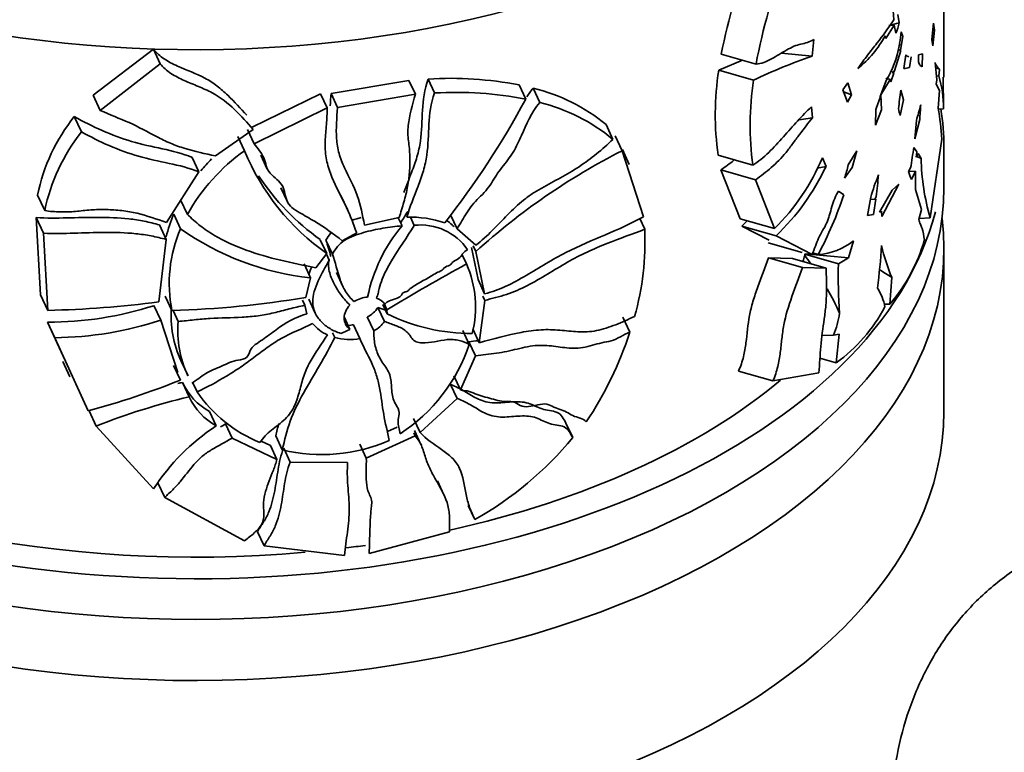
# Model space of a CAD drawing. Units: millimetres. Extents: x 0 to 1478, y 0 to 1758.
# Drawn here: x 1005 to 1044, y 296 to 326 of the extents above; entities that cross this region are included whole.
import ezdxf
from ezdxf import colors
from ezdxf.entities.mleader import LeaderData, LeaderLine
from ezdxf.math import Vec2, Vec3

# ---------------------------------------------------------------- set-up
doc = ezdxf.new("R2010")
doc.units = ezdxf.units.MM
doc.layers.add('DV6_Défaut', color=7, linetype='Continuous')
doc.layers.add('Défaut', color=7, linetype='Continuous')

# ---------------------------------------------------------------- blocks, each defined once
blk = doc.blocks.new('_DOT')
at = {"color": 0}
blk.add_line((0, 0), (-1, 0), dxfattribs=at)
at = {"color": 0, "const_width": 0.333}
blk.add_lwpolyline([(-0.1665, 0, 1), (0.1665, 0, 1)], format="xyb", close=True, dxfattribs=at)
blk = doc.blocks.new('SE5')
at = {"layer": 'DV6_Défaut', "color": 7, "linetype": 'Continuous', "lineweight": 35}
for p, q in [((1039.841, 325.605), (1039.789, 325.937)), ((1041.635, 323.422), (1041.635, 326.07)), ((1039.309, 324.98), (1039.646, 325.513)), ((1039.646, 325.513), (1039.46, 325.507)), ((1039.646, 325.513), (1039.707, 325.19)), ((1041.224, 325.596), (1041.157, 324.933)), ((1041.26, 325.311), (1041.224, 325.596)), ((1039.284, 325.09), (1039.309, 324.98)), ((1039.891, 324.516), (1039.988, 325.061)), ((1039.988, 325.061), (1039.926, 325.244)), ((1041.192, 324.684), (1041.26, 325.311)), ((1036.347, 324.271), (1036.424, 324.936)), ((1039.865, 324.767), (1039.836, 324.688)), ((1039.855, 324.785), (1039.865, 324.767)), ((1041.157, 324.933), (1041.192, 324.684)), ((1009.935, 324.548), (1007.521, 322.7)), ((1010.207, 323.961), (1009.935, 324.548)), ((1034.1, 323.947), (1032.708, 324.347)), ((1035.121, 324.395), (1036.347, 324.271)), ((1039.65, 323.684), (1039.907, 324.503)), ((1039.907, 324.503), (1039.801, 324.537)), ((1039.891, 324.516), (1039.802, 324.542)), ((1039.907, 324.503), (1039.891, 324.516)), ((1040.108, 324.318), (1040.026, 323.775)), ((1040.252, 323.814), (1040.322, 324.238)), ((1040.618, 324.322), (1040.617, 324.048)), ((1040.772, 324.361), (1040.618, 324.322)), ((1040.765, 323.835), (1040.772, 324.361)), ((1007.802, 322.095), (1010.207, 323.961)), ((1033.562, 324.102), (1032.604, 323.708)), ((1041.279, 324.015), (1041.354, 323.326)), ((1041.302, 323.798), (1041.438, 323.759)), ((1033.999, 323.307), (1032.604, 323.708)), ((1039.509, 323.238), (1039.621, 323.592)), ((1039.566, 323.615), (1039.65, 323.684)), ((1039.617, 323.6), (1039.566, 323.615)), ((1039.621, 323.592), (1039.566, 323.615)), ((1039.617, 323.6), (1039.65, 323.684)), ((1039.621, 323.592), (1039.617, 323.6)), ((1041.431, 323.475), (1041.338, 323.471)), ((1041.431, 323.475), (1041.459, 323.723)), ((1041.604, 323.421), (1041.617, 322.155)), ((1020.179, 323.297), (1017.056, 322.771)), ((1020.438, 322.739), (1020.179, 323.297)), ((1021.211, 322.793), (1020.951, 323.352)), ((1024.865, 322.546), (1024.601, 323.116)), ((1037.788, 323.201), (1037.585, 322.912)), ((1037.935, 322.713), (1037.788, 323.201)), ((1039.111, 322.72), (1039.48, 323.337)), ((1039.314, 323.287), (1039.111, 322.72)), ((1039.48, 323.337), (1039.3, 323.389)), ((1039.48, 323.337), (1039.509, 323.238)), ((1041.354, 323.326), (1041.328, 323.147)), ((1041.328, 323.147), (1041.462, 322.891)), ((1007.802, 322.095), (1007.521, 322.7)), ((1016.636, 322.76), (1013.898, 321.414)), ((1016.895, 322.201), (1016.636, 322.76)), ((1017.315, 322.212), (1017.056, 322.771)), ((1017.315, 322.212), (1020.438, 322.739)), ((1025.426, 322.412), (1025.161, 322.985)), ((1037.935, 322.713), (1037.584, 322.851)), ((1037.585, 322.912), (1037.763, 322.428)), ((1037.763, 322.428), (1037.935, 322.713)), ((1039.135, 322.122), (1039.111, 322.719)), ((1040.01, 322.517), (1039.907, 322.91)), ((1041.462, 322.891), (1041.4, 322.184)), ((1036.367, 321.8), (1036.321, 322.234)), ((1039.88, 321.892), (1040.01, 322.517)), ((1007.045, 321.231), (1006.76, 321.844)), ((1013.971, 320.753), (1016.895, 322.201)), ((1038.899, 322.13), (1038.895, 321.501)), ((1038.895, 321.501), (1039.135, 322.122)), ((1041.617, 322.155), (1041.406, 322.148)), ((1028.36, 320.931), (1028.085, 321.524)), ((1035.824, 321.716), (1036.367, 321.8)), ((1040.464, 320.949), (1040.666, 321.723)), ((1040.532, 321.69), (1040.464, 320.949)), ((1013.937, 321.33), (1012.418, 320.268)), ((1013.58, 320.474), (1013.316, 321.043)), ((1013.971, 320.753), (1013.708, 321.32)), ((1028.734, 320.472), (1028.457, 321.069)), ((1041.555, 320.943), (1041.084, 317.778)), ((1014.237, 320.3), (1014.499, 319.735)), ((1029.593, 317.824), (1028.734, 320.472)), ((1029.019, 319.928), (1028.741, 320.526)), ((1033.975, 319.89), (1032.58, 320.292)), ((1038.146, 320.476), (1037.791, 319.915)), ((1037.955, 319.799), (1038.146, 320.476)), ((1040.551, 320.425), (1040.424, 320.61)), ((1040.528, 320.21), (1040.551, 320.425)), ((1040.596, 320.359), (1040.528, 320.21)), ((1040.717, 320.165), (1040.545, 320.247)), ((1040.717, 320.165), (1040.596, 320.359)), ((1041.635, 318.986), (1041.635, 320.619)), ((1011.753, 319.632), (1011.485, 320.209)), ((1036.549, 319.775), (1036.907, 319.844)), ((1036.907, 319.844), (1036.76, 320.193)), ((1011.753, 319.632), (1010.452, 317.599)), ((1034.084, 319.304), (1032.691, 319.705)), ((1032.691, 319.705), (1033.46, 317.748)), ((1037.651, 319.37), (1037.955, 319.799)), ((1040.301, 319.782), (1040.215, 319.643)), ((1040.498, 319.652), (1040.216, 319.642)), ((1040.333, 319.324), (1040.498, 319.652)), ((1040.498, 319.652), (1040.489, 318.924)), ((1034.839, 317.351), (1034.084, 319.304)), ((1039.142, 317.837), (1039.824, 319.137)), ((1039.824, 319.137), (1039.557, 318.89)), ((1005.577, 318.07), (1005.286, 318.698)), ((1015.045, 318.988), (1015.306, 318.425)), ((1017.713, 318.121), (1017.453, 318.68)), ((1037.616, 318.708), (1037.404, 318.857)), ((1039.557, 318.89), (1039.052, 318.006)), ((1040.489, 318.924), (1040.733, 318.121)), ((1011.294, 317.922), (1011.025, 318.502)), ((1038.703, 318.608), (1038.576, 317.878)), ((1038.871, 318.525), (1038.687, 318.519)), ((1038.812, 317.921), (1038.901, 318.534)), ((1038.871, 318.525), (1038.914, 318.629)), ((1038.901, 318.534), (1038.871, 318.525)), ((1011.016, 317.346), (1010.746, 317.927)), ((1022.11, 317.344), (1021.849, 317.905)), ((1038.576, 317.878), (1038.812, 317.921)), ((1039.052, 318.006), (1039.135, 318.045)), ((1039.135, 318.045), (1039.142, 317.837)), ((1040.733, 318.121), (1040.627, 317.712)), ((1005.526, 317.161), (1005.235, 317.789)), ((1005.235, 317.789), (1005.405, 314.695)), ((1010.448, 316.913), (1010.176, 317.498)), ((1019.793, 317.792), (1018.394, 317.491)), ((1019.905, 317.459), (1019.754, 317.784)), ((1020.389, 317.481), (1020.237, 317.807)), ((1029.636, 317.323), (1029.438, 317.751)), ((1034.839, 317.351), (1033.46, 317.748)), ((1041.084, 317.778), (1040.64, 317.762)), ((1005.696, 314.068), (1005.526, 317.161)), ((1018.086, 317.181), (1017.505, 316.855)), ((1022.11, 317.344), (1022.865, 316.681)), ((1034.903, 317.056), (1033.525, 317.452)), ((1033.525, 317.452), (1034.627, 316.891)), ((1010.448, 316.913), (1010.15, 314.413)), ((1016.887, 316.346), (1016.627, 316.905)), ((1017.113, 316.327), (1016.854, 316.886)), ((1034.59, 316.779), (1035.952, 316.387)), ((1036.35, 316.314), (1034.903, 317.056)), ((1037.805, 316.171), (1038.007, 316.859)), ((1016.887, 316.346), (1016.441, 315.781)), ((1016.983, 316.088), (1016.872, 316.327)), ((1022.488, 315.932), (1022.32, 316.294)), ((1022.954, 315.301), (1022.685, 316.591)), ((1022.863, 316.425), (1022.755, 316.658)), ((1022.863, 316.425), (1023.215, 314.738)), ((1036.057, 316.326), (1036.053, 316.269)), ((1036.073, 316.334), (1036.057, 316.326)), ((1037.404, 315.939), (1036.057, 316.326)), ((1036.073, 316.334), (1037.805, 316.171)), ((1036.592, 316.309), (1036.373, 316.373)), ((1041.635, 310.004), (1041.635, 316.536)), ((1016.233, 315.376), (1015.973, 315.937)), ((1035.557, 316.156), (1034.604, 316.177)), ((1035.966, 315.786), (1034.604, 316.177)), ((1036.908, 315.767), (1035.557, 316.156)), ((1037.404, 315.939), (1037.805, 316.171)), ((1017.273, 315.589), (1017.532, 315.031)), ((1035.966, 315.786), (1036.908, 315.767)), ((1016.233, 315.376), (1016.05, 314.588)), ((1023.215, 314.738), (1022.954, 315.301)), ((1039.471, 314.322), (1039.551, 315.386)), ((1005.696, 314.068), (1005.405, 314.695)), ((1010.677, 314.059), (1010.406, 314.643)), ((1016.001, 314.276), (1015.907, 314.48)), ((1016.162, 314.521), (1016.423, 313.961)), ((1019.3, 314.088), (1019.194, 314.318)), ((1023.222, 314.468), (1023.002, 312.769)), ((1023.222, 314.468), (1023.14, 314.645)), ((1039.471, 314.322), (1039.251, 314.314)), ((1010.228, 313.672), (1009.955, 314.258)), ((1010.927, 313.622), (1010.722, 314.062)), ((1016.001, 314.276), (1016.087, 313.931)), ((1019.197, 313.628), (1018.938, 314.186)), ((1019.303, 313.933), (1019.132, 314.302)), ((1019.3, 314.088), (1019.303, 313.933)), ((1005.978, 312.971), (1005.689, 313.594)), ((1005.689, 313.594), (1006.391, 312.06)), ((1010.228, 313.672), (1010.916, 311.572)), ((1017.81, 313.304), (1017.59, 313.778)), ((1018.771, 313.249), (1018.512, 313.807)), ((1029.042, 313.192), (1028.763, 313.791)), ((1017.204, 312.978), (1017.116, 313.168)), ((1018.216, 312.935), (1017.957, 313.493)), ((1022.602, 312.703), (1022.341, 313.265)), ((1023.002, 312.769), (1022.741, 313.332)), ((1007.318, 310.043), (1005.978, 312.971)), ((1022.847, 312.247), (1022.586, 312.809)), ((1037.211, 313.072), (1036.748, 313.056)), ((1037.428, 313.111), (1037.211, 313.072)), ((1037.32, 311.966), (1037.428, 313.111)), ((1006.299, 312.018), (1006.585, 311.402)), ((1011.052, 312.025), (1011.323, 311.44)), ((1022.847, 312.247), (1022.243, 310.882)), ((1037.32, 311.966), (1036.663, 312.155)), ((1011.014, 311.273), (1010.744, 311.855)), ((1034.778, 311.237), (1033.398, 311.634)), ((1036.619, 311.569), (1034.778, 311.237)), ((1011.366, 310.598), (1011.097, 311.178)), ((1011.687, 310.797), (1011.515, 311.167)), ((1022.243, 310.882), (1021.982, 311.443)), ((1022.112, 310.535), (1021.852, 311.096)), ((1022.112, 310.535), (1020.629, 309.17)), ((1007.636, 309.427), (1007.354, 310.034)), ((1012.444, 309.431), (1012.178, 310.005)), ((1020.629, 309.17), (1020.369, 309.728)), ((1009.943, 306.907), (1007.636, 309.427)), ((1013.095, 308.942), (1012.83, 309.513)), ((1019.705, 309.381), (1019.316, 309.203)), ((1020.662, 308.691), (1020.403, 309.249)), ((1026.748, 308.964), (1026.479, 309.545)), ((1013.095, 308.942), (1014.885, 308.083)), ((1014.623, 308.647), (1014.26, 308.823)), ((1015.103, 308.471), (1014.842, 309.035)), ((1018.47, 308.14), (1020.429, 309.036)), ((1020.429, 309.036), (1020.374, 309.156)), ((1014.885, 308.083), (1014.623, 308.647)), ((1015.419, 307.976), (1015.158, 308.539)), ((1018.47, 308.14), (1018.211, 308.698)), ((1015.419, 307.976), (1017.721, 307.971)), ((1021.584, 306.666), (1021.323, 307.226)), ((1010.387, 306.558), (1010.115, 307.143)), ((1013.592, 304.823), (1010.387, 306.558)), ((1022.818, 305.677), (1022.557, 306.239)), ((1014.373, 304.619), (1014.11, 305.185)), ((1021.807, 305.181), (1018.586, 304.307)), ((1017.602, 304.235), (1014.373, 304.619))]:
    blk.add_line(p, q, dxfattribs=at)
for centre, radius, start, end in [((1055.653, 319.918), 23.369, 158.3615, 169.0739), ((1057.335, 319.558), 23.646, 158.7182, 169.3047), ((1047.319, 326.283), 7.717, 173.3061, 184.0858), ((1038.122, 331.634), 6.269, 282.0503, 285.913), ((1037.434, 326.151), 2.468, 337.0785, 347.2176), ((1035.31, 327.293), 4.544, 309.1748, 331.0014), ((1032.752, 326.111), 7.226, 349.4284, 353.1085), ((1036.077, 325.292), 3.808, 328.2288, 350.8678), ((1043.249, 304.103), 21.315, 108.8922, 115.7195), ((1040.309, 324.529), 0.292, 226.4951, 254.2866), ((1044.208, 321.917), 11.741, 171.2247, 187.9587), ((1037.404, 322.234), 4.214, 358.9346, 17.1287), ((1021.842, 308.817), 14.563, 79.0799, 93.5081), ((1045.843, 321.516), 11.979, 171.3999, 187.7997), ((1022.072, 308.381), 14.437, 78.8422, 93.4194), ((1023.457, 315.916), 7.271, 50.469, 76.4464), ((995.295, 338.186), 46.466, 339.7847, 340.5571), ((995.434, 328.442), 44.816, 351.9458, 352.9095), ((994.055, 339.157), 35.003, 321.9366, 331.6698), ((1023.674, 315.296), 7.328, 50.2561, 76.1685), ((1028.706, 325.306), 12.366, 342.9971, 345.9809), ((997.885, 324.811), 42.892, 355.8709, 356.6581), ((1012.552, 317.21), 7.417, 141.338, 168.4264), ((999.697, 311.404), 41.529, 14.6275, 15.0147), ((1030.991, 320.251), 10.587, 3.7447, 10.5193), ((1012.94, 316.573), 7.513, 141.6872, 168.509), ((1018.305, 313.942), 8.062, 125.8775, 150.4148), ((1022.405, 324.154), 9.561, 202.6363, 234.7509), ((1040.824, 296.656), 26.71, 116.9147, 132.256), ((1021.998, 322.928), 18.571, 350.2469, 352.8299), ((1018.001, 314.515), 8.036, 135.51, 140.0907), ((1029.158, 324.975), 6.345, 303.8378, 309.7402), ((1028.706, 323.566), 8.732, 314.6177, 337.2719), ((1028.268, 323.94), 9.561, 313.9475, 334.6376), ((1034.666, 320.423), 3.165, 340.5668, 350.7717), ((1050.38, 320.425), 9.666, 181.5445, 195.8951), ((1022.171, 324.736), 9.594, 213.3142, 234.6987), ((1045.465, 316.758), 7.01, 156.9454, 164.6977), ((1011.294, 322.246), 27.855, 352.54, 354.3507), ((1048.161, 322.381), 8.405, 199.0122, 201.3301), ((1023.758, 323.202), 14.568, 331.7631, 342.034), ((1015.858, 315.738), 5.56, 156.8123, 166.695), ((1020.241, 313.675), 4.136, 70.6098, 91.9834), ((1020.647, 315.203), 2.293, 34.5574, 96.4714), ((1026.312, 324.938), 10.395, 313.9366, 315.5985), ((1016.167, 315.153), 5.598, 156.9406, 191.2666), ((1017.392, 326.34), 11.025, 234.6659, 263.9633), ((1024.824, 313.321), 6.429, 139.9326, 168.4809), ((1018.633, 316.825), 11.014, 344.1981, 2.5927), ((1036.431, 318.82), 2.516, 273.6818, 308.7772), ((1034.254, 318.782), 6.863, 319.4654, 343.9541), ((1014.13, 318.323), 25.062, 352.2993, 356.2121), ((1045.896, 318.142), 6.918, 192.3076, 203.4784), ((1058.103, 250.679), 74.34, 118.62626, 121.4645), ((1018.552, 314.199), 4.3, 345.7692, 23.7614), ((1027.519, 309.53), 10.874, 36.2141, 38.2956), ((1056.701, 315.409), 19.305, 178.4281, 184.3159), ((1045.782, 325.64), 11.999, 235.8271, 238.7148), ((1027.519, 309.53), 10.874, 24.0187, 29.7741), ((1037.368, 313.898), 1.922, 9.2359, 33.7324), ((1004.865, 353.776), 39.716, 271.1985, 277.6473), ((1009.38, 354.785), 40.746, 271.8237, 279.4217), ((1018.601, 313.486), 1.121, 93.8779, 123.096), ((1018.682, 313.944), 0.647, 35.4015, 72.8231), ((1005.682, 327.687), 14.093, 270.0281, 287.6532), ((1014.975, 313.858), 4.333, 175.429, 205.0156), ((1018.081, 314.721), 1.011, 295.2448, 328.0107), ((1022.695, 320.807), 7.665, 243.7406, 270.1902), ((1033.239, 314.626), 4.265, 338.6259, 350.9627), ((1033.405, 317.327), 6.639, 306.1394, 331.9577), ((1005.811, 327.226), 14.256, 270.6715, 288.0481), ((1015.205, 313.268), 4.293, 175.2744, 205.1736), ((1017.605, 314.612), 1.676, 219.6542, 245.7242), ((1018.339, 314.164), 1.012, 295.2634, 328.0104), ((1015.332, 318.461), 5.722, 291.7361, 295.6681), ((1017.547, 315.729), 2.274, 274.6988, 280.3799), ((1014.946, 317.823), 14.837, 326.3073, 341.8102), ((1017.804, 315.172), 2.275, 254.7095, 280.4264), ((1016.1, 314.871), 6.854, 302.9438, 341.5601), ((999.088, 340.93), 31.966, 284.9207, 291.9076), ((1017.627, 283.116), 28.811, 103.1, 103.4648), ((1013.478, 312.288), 2.627, 204.9986, 240.3515), ((1016.315, 313.968), 5.611, 214.4189, 247.9255), ((1017.727, 283.811), 27.532, 103.3586, 111.5015), ((1013.76, 311.729), 2.648, 205.2764, 240.2108), ((1017.122, 302.293), 8.534, 123.239, 147.2728), ((1016.687, 314.952), 6.671, 256.2712, 293.8977), ((1016.131, 317.665), 13.727, 299.1553, 320.6673)]:
    blk.add_arc(centre, radius, start, end, dxfattribs=at)
for centre, major_axis, start_param, end_param in [((1011.635, 343.481), (-30, 0), 0, 4.499939), ((1011.635, 341.848), (-30, 0), 0.755318, 2.707018), ((1011.635, 320.619), (-30, 0), 3.141593, 3.230206), ((1011.635, 320.619), (-30, 0), 0, 2.991002), ((1011.635, 318.986), (-30, 0), 0, 3.141593), ((1011.635, 316.536), (-30, 0), 0, 3.212362), ((1011.635, 320.619), (-28.5, 0), 1.936324, 2.5373), ((1011.635, 310.004), (-30, 0), 0, 3.141593), ((1011.635, 320.619), (-28.5, 0), 0.705406, 1.725272), ((1011.635, 320.619), (-28.5, 0), -4.498749, -4.471574)]:
    blk.add_ellipse(centre, major_axis=major_axis, ratio=0.57735, start_param=start_param, end_param=end_param, dxfattribs=at)
for points, knots in [([(1039.622, 325.733), (1039.412, 325.381), (1039.186, 325.093), (1038.825, 324.635), (1038.7, 324.478), (1038.444, 324.142), (1038.314, 323.962), (1038.18, 323.77)], [0, 0, 0, 0, 0.5, 0.5, 0.75, 0.75, 1, 1, 1, 1]), ([(1034.1, 323.947), (1034.302, 323.959), (1034.511, 324.047), (1034.925, 324.269), (1035.132, 324.404), (1035.43, 324.573), (1035.527, 324.624), (1035.715, 324.704), (1035.805, 324.731), (1035.983, 324.774), (1036.07, 324.792), (1036.246, 324.849), (1036.336, 324.893), (1036.424, 324.936)], [0, 0, 0, 0, 0.25, 0.25, 0.5, 0.5, 0.625, 0.625, 0.75, 0.75, 0.875, 0.875, 1, 1, 1, 1]), ([(1013.674, 321.897), (1013.425, 322.165), (1013.185, 322.441), (1012.782, 322.83), (1012.639, 322.956), (1012.335, 323.187), (1012.173, 323.293), (1011.655, 323.571), (1011.264, 323.707), (1010.711, 323.958), (1010.531, 324.049), (1010.282, 324.215), (1010.204, 324.276), (1010.06, 324.405), (1009.995, 324.475), (1009.935, 324.548)], [0, 0, 0, 0, 0.25, 0.25, 0.375, 0.375, 0.5, 0.5, 0.75, 0.75, 0.875, 0.875, 0.9375, 0.9375, 1, 1, 1, 1]), ([(1010.207, 323.961), (1010.328, 323.815), (1010.47, 323.687), (1010.8, 323.468), (1010.983, 323.375), (1011.355, 323.208), (1011.546, 323.132), (1011.923, 322.976), (1012.11, 322.896), (1012.633, 322.613), (1012.924, 322.378), (1013.452, 321.868), (1013.691, 321.594), (1013.937, 321.33)], [0, 0, 0, 0, 0.125, 0.125, 0.25, 0.25, 0.375, 0.375, 0.5, 0.5, 0.75, 0.75, 1, 1, 1, 1]), ([(1040.617, 324.048), (1040.626, 324.015), (1040.636, 323.982), (1040.658, 323.933), (1040.671, 323.915), (1040.698, 323.887), (1040.711, 323.877), (1040.739, 323.857), (1040.752, 323.846), (1040.765, 323.835)], [0, 0, 0, 0, 0.25, 0.25, 0.5, 0.5, 0.75, 0.75, 1, 1, 1, 1]), ([(1041.459, 323.723), (1041.447, 323.744), (1041.434, 323.768), (1041.405, 323.807), (1041.39, 323.824), (1041.359, 323.861), (1041.343, 323.882), (1041.31, 323.937), (1041.295, 323.973), (1041.279, 324.015)], [0, 0, 0, 0, 0.25, 0.25, 0.5, 0.5, 0.75, 0.75, 1, 1, 1, 1]), ([(1020.951, 323.352), (1020.792, 322.925), (1020.748, 322.51), (1020.699, 321.684), (1020.697, 321.273), (1020.61, 320.648), (1020.564, 320.439), (1020.441, 320.022), (1020.366, 319.814), (1020.185, 319.338), (1020.074, 319.07), (1019.978, 318.801)], [0, 0, 0, 0, 0.273896, 0.273896, 0.547792, 0.547792, 0.68474, 0.68474, 0.821688, 0.821688, 1, 1, 1, 1]), ([(1020.438, 322.739), (1020.323, 322.319), (1020.194, 321.9), (1020.141, 321.377), (1020.137, 321.273), (1020.142, 321.069), (1020.152, 320.969), (1020.188, 320.669), (1020.209, 320.468), (1020.231, 319.857), (1020.205, 319.447), (1020.091, 318.828), (1020.038, 318.621), (1019.918, 318.207), (1019.852, 318), (1019.793, 317.792)], [0, 0, 0, 0, 0.25, 0.25, 0.3125, 0.3125, 0.375, 0.375, 0.5, 0.5, 0.75, 0.75, 0.875, 0.875, 1, 1, 1, 1]), ([(1020.098, 317.808), (1020.213, 318.225), (1020.389, 318.636), (1020.625, 319.257), (1020.7, 319.464), (1020.823, 319.882), (1020.869, 320.09), (1020.957, 320.715), (1020.958, 321.125), (1021.007, 321.951), (1021.051, 322.366), (1021.211, 322.793)], [0, 0, 0, 0, 0.25, 0.25, 0.375, 0.375, 0.5, 0.5, 0.75, 0.75, 1, 1, 1, 1]), ([(1025.426, 322.412), (1025.076, 321.994), (1024.898, 321.537), (1024.597, 320.859), (1024.491, 320.635), (1024.295, 320.314), (1024.223, 320.21), (1024.069, 320.005), (1023.988, 319.904), (1023.83, 319.701), (1023.754, 319.598), (1023.617, 319.388), (1023.554, 319.281), (1023.418, 319.07), (1023.345, 318.967), (1023.173, 318.771), (1023.079, 318.677), (1022.892, 318.489), (1022.801, 318.394), (1022.639, 318.195), (1022.566, 318.092), (1022.362, 317.775), (1022.244, 317.555), (1022.11, 317.344)], [0, 0, 0, 0, 0.25, 0.25, 0.375, 0.375, 0.4375, 0.4375, 0.5, 0.5, 0.5625, 0.5625, 0.625, 0.625, 0.6875, 0.6875, 0.75, 0.75, 0.8125, 0.8125, 0.875, 0.875, 1, 1, 1, 1]), ([(1036.321, 322.234), (1036.229, 322.148), (1036.137, 322.059), (1035.951, 321.87), (1035.858, 321.77), (1035.578, 321.462), (1035.39, 321.243), (1035.006, 320.812), (1034.81, 320.599), (1034.405, 320.209), (1034.195, 320.031), (1033.975, 319.89)], [0, 0, 0, 0, 0.125, 0.125, 0.25, 0.25, 0.5, 0.5, 0.75, 0.75, 1, 1, 1, 1]), ([(1011.485, 320.209), (1011.103, 320.362), (1010.697, 320.461), (1009.875, 320.643), (1009.461, 320.728), (1008.654, 320.968), (1008.26, 321.116), (1007.497, 321.451), (1007.125, 321.64), (1006.76, 321.844)], [0, 0, 0, 0, 0.25, 0.25, 0.5, 0.5, 0.75, 0.75, 1, 1, 1, 1]), ([(1012.418, 320.268), (1012.009, 320.355), (1011.599, 320.442), (1011.001, 320.625), (1010.806, 320.694), (1010.428, 320.856), (1010.245, 320.947), (1009.699, 321.23), (1009.342, 321.432), (1008.578, 321.77), (1008.181, 321.915), (1007.802, 322.095)], [0, 0, 0, 0, 0.25, 0.25, 0.375, 0.375, 0.5, 0.5, 0.75, 0.75, 1, 1, 1, 1]), ([(1016.895, 322.201), (1016.903, 321.978), (1016.887, 321.753), (1016.851, 321.303), (1016.83, 321.078), (1016.815, 320.63), (1016.826, 320.408), (1016.899, 319.98), (1016.959, 319.772), (1017.184, 319.161), (1017.394, 318.773), (1017.683, 318.187), (1017.776, 317.99), (1017.938, 317.587), (1018.006, 317.382), (1018.086, 317.181)], [0, 0, 0, 0, 0.125, 0.125, 0.25, 0.25, 0.375, 0.375, 0.5, 0.5, 0.75, 0.75, 0.875, 0.875, 1, 1, 1, 1]), ([(1018.394, 317.491), (1018.32, 317.894), (1018.245, 318.298), (1017.968, 319.062), (1017.765, 319.419), (1017.51, 319.977), (1017.433, 320.168), (1017.323, 320.559), (1017.292, 320.76), (1017.25, 321.373), (1017.284, 321.794), (1017.315, 322.212)], [0, 0, 0, 0, 0.25, 0.25, 0.5, 0.5, 0.625, 0.625, 0.75, 0.75, 1, 1, 1, 1]), ([(1034.084, 319.304), (1034.298, 319.466), (1034.508, 319.626), (1034.917, 319.98), (1035.118, 320.177), (1035.397, 320.518), (1035.486, 320.64), (1035.663, 320.884), (1035.752, 321.004), (1036.017, 321.359), (1036.193, 321.586), (1036.367, 321.8)], [0, 0, 0, 0, 0.25, 0.25, 0.5, 0.5, 0.625, 0.625, 0.75, 0.75, 1, 1, 1, 1]), ([(1007.045, 321.231), (1007.408, 321.031), (1007.779, 320.845), (1008.542, 320.515), (1008.935, 320.371), (1009.738, 320.138), (1010.15, 320.055), (1010.968, 319.879), (1011.372, 319.783), (1011.753, 319.632)], [0, 0, 0, 0, 0.25, 0.25, 0.5, 0.5, 0.75, 0.75, 1, 1, 1, 1]), ([(1017.505, 316.855), (1017.166, 317.145), (1016.788, 317.4), (1016.19, 317.764), (1015.985, 317.881), (1015.574, 318.116), (1015.374, 318.258), (1015.211, 318.653), (1015.203, 318.876), (1015.005, 319.262), (1014.775, 319.397), (1014.455, 319.739), (1014.445, 319.98), (1014.276, 320.392), (1014.103, 320.563), (1013.971, 320.753)], [0, 0, 0, 0, 0.25, 0.25, 0.375, 0.375, 0.5, 0.5, 0.625, 0.625, 0.75, 0.75, 0.875, 0.875, 1, 1, 1, 1]), ([(1022.865, 316.681), (1023.1, 316.864), (1023.315, 317.064), (1023.729, 317.48), (1023.928, 317.695), (1024.341, 318.113), (1024.553, 318.316), (1024.894, 318.588), (1025.012, 318.673), (1025.256, 318.832), (1025.382, 318.907), (1025.76, 319.121), (1026.014, 319.253), (1026.516, 319.528), (1026.763, 319.674), (1027.485, 320.154), (1027.936, 320.52), (1028.36, 320.931)], [0, 0, 0, 0, 0.125, 0.125, 0.25, 0.25, 0.375, 0.375, 0.4375, 0.4375, 0.5, 0.5, 0.625, 0.625, 0.75, 0.75, 1, 1, 1, 1]), ([(1037.404, 318.857), (1037.353, 318.762), (1037.303, 318.666), (1037.214, 318.459), (1037.175, 318.346), (1037.111, 318.122), (1037.083, 318.009), (1037.034, 317.842), (1037.017, 317.786), (1036.978, 317.675), (1036.955, 317.62), (1036.882, 317.461), (1036.826, 317.365), (1036.715, 317.17), (1036.66, 317.071), (1036.516, 316.756), (1036.44, 316.531), (1036.35, 316.314)], [0, 0, 0, 0, 0.125, 0.125, 0.25, 0.25, 0.375, 0.375, 0.4375, 0.4375, 0.5, 0.5, 0.625, 0.625, 0.75, 0.75, 1, 1, 1, 1]), ([(1010.452, 317.599), (1010.064, 317.73), (1009.678, 317.87), (1009.077, 318.012), (1008.873, 318.048), (1008.458, 318.096), (1008.246, 318.109), (1007.829, 318.118), (1007.622, 318.115), (1007.212, 318.088), (1007.01, 318.059), (1006.605, 318.02), (1006.401, 318.014), (1005.991, 318.024), (1005.784, 318.041), (1005.577, 318.07)], [0, 0, 0, 0, 0.25, 0.25, 0.375, 0.375, 0.5, 0.5, 0.625, 0.625, 0.75, 0.75, 0.875, 0.875, 1, 1, 1, 1]), ([(1016.441, 315.781), (1015.508, 315.966), (1014.557, 316.16), (1013.209, 316.649), (1012.777, 316.843), (1012.179, 317.198), (1011.987, 317.326), (1011.623, 317.608), (1011.451, 317.76), (1011.294, 317.922)], [0, 0, 0, 0, 0.5, 0.5, 0.75, 0.75, 0.875, 0.875, 1, 1, 1, 1]), ([(1010.176, 317.498), (1009.973, 317.554), (1009.769, 317.606), (1009.36, 317.688), (1009.154, 317.718), (1008.535, 317.785), (1008.119, 317.8), (1006.869, 317.804), (1006.054, 317.747), (1005.235, 317.789)], [0, 0, 0, 0, 0.125, 0.125, 0.25, 0.25, 0.5, 0.5, 1, 1, 1, 1]), ([(1018.262, 317.792), (1018.207, 317.777), (1018.151, 317.762), (1018.025, 317.726), (1017.955, 317.704), (1017.885, 317.68)], [0, 0, 0, 0, 0.438825, 0.438825, 1, 1, 1, 1]), ([(1020.389, 317.481), (1020.105, 316.995), (1019.764, 316.532), (1019.336, 315.811), (1019.208, 315.568), (1019.061, 315.193), (1019.02, 315.067), (1018.971, 314.878), (1018.958, 314.814), (1018.926, 314.688), (1018.908, 314.625), (1018.873, 314.563)], [0, 0, 0, 0, 0.5, 0.5, 0.75, 0.75, 0.875, 0.875, 0.9375, 0.9375, 1, 1, 1, 1]), ([(1021.69, 317.67), (1021.768, 317.619), (1021.841, 317.562), (1021.94, 317.474), (1021.969, 317.447), (1021.996, 317.419)], [0, 0, 0, 0, 0.697814, 0.697814, 1, 1, 1, 1]), ([(1023.215, 314.738), (1023.803, 314.873), (1024.348, 315.159), (1025.15, 315.626), (1025.414, 315.789), (1025.942, 316.103), (1026.207, 316.253), (1027.011, 316.662), (1027.544, 316.883), (1028.586, 317.329), (1029.096, 317.553), (1029.593, 317.824)], [0, 0, 0, 0, 0.25, 0.25, 0.375, 0.375, 0.5, 0.5, 0.75, 0.75, 1, 1, 1, 1]), ([(1040.627, 317.712), (1040.647, 317.643), (1040.669, 317.583), (1040.715, 317.476), (1040.738, 317.423), (1040.797, 317.232), (1040.828, 317.076), (1040.85, 316.885)], [0, 0, 0, 0, 0.25, 0.25, 0.5, 0.5, 1, 1, 1, 1]), ([(1005.526, 317.161), (1006.342, 317.128), (1007.151, 317.193), (1008.392, 317.2), (1008.808, 317.189), (1009.432, 317.125), (1009.639, 317.096), (1010.046, 317.017), (1010.248, 316.967), (1010.448, 316.913)], [0, 0, 0, 0, 0.5, 0.5, 0.75, 0.75, 0.875, 0.875, 1, 1, 1, 1]), ([(1017.113, 316.327), (1017.173, 316.432), (1017.237, 316.535), (1017.401, 316.726), (1017.501, 316.812), (1017.726, 316.953), (1017.85, 317.01), (1018.1, 317.109), (1018.227, 317.151), (1018.614, 317.263), (1018.874, 317.319), (1019.39, 317.406), (1019.648, 317.439), (1019.905, 317.459)], [0, 0, 0, 0, 0.125, 0.125, 0.25, 0.25, 0.375, 0.375, 0.5, 0.5, 0.75, 0.75, 1, 1, 1, 1]), ([(1029.636, 317.323), (1029.14, 317.137), (1028.633, 316.956), (1027.856, 316.644), (1027.595, 316.533), (1027.067, 316.286), (1026.799, 316.148), (1026.003, 315.694), (1025.48, 315.348), (1024.657, 314.925), (1024.377, 314.802), (1023.804, 314.615), (1023.514, 314.546), (1023.222, 314.468)], [0, 0, 0, 0, 0.25, 0.25, 0.375, 0.375, 0.5, 0.5, 0.75, 0.75, 0.875, 0.875, 1, 1, 1, 1]), ([(1017.989, 314.425), (1017.845, 314.542), (1017.731, 314.679), (1017.546, 314.982), (1017.478, 315.145), (1017.305, 315.645), (1017.232, 315.993), (1017.113, 316.327)], [0, 0, 0, 0, 0.25, 0.25, 0.5, 0.5, 1, 1, 1, 1]), ([(1019.21, 314.319), (1019.307, 314.444), (1019.491, 314.476), (1019.725, 314.561), (1019.807, 314.595), (1019.885, 314.687), (1019.9, 314.722), (1019.95, 314.784), (1019.991, 314.803), (1020.071, 314.82), (1020.117, 314.824), (1020.176, 314.881), (1020.193, 314.917), (1020.3, 314.99), (1020.374, 315.036), (1020.589, 315.181), (1020.744, 315.259), (1021.049, 315.421), (1021.183, 315.533), (1021.419, 315.627), (1021.5, 315.665), (1021.61, 315.79), (1021.686, 315.831), (1021.805, 315.878), (1021.848, 315.894), (1021.9, 315.96), (1021.92, 315.996), (1022.022, 316.072), (1022.102, 316.103), (1022.245, 316.195), (1022.292, 316.265), (1022.378, 316.405), (1022.456, 316.456), (1022.535, 316.503)], [0, 0, 0, 0, 0.125, 0.125, 0.1875, 0.1875, 0.21875, 0.21875, 0.25, 0.25, 0.28125, 0.28125, 0.3125, 0.3125, 0.375, 0.375, 0.5, 0.5, 0.625, 0.625, 0.6875, 0.6875, 0.75, 0.75, 0.78125, 0.78125, 0.8125, 0.8125, 0.875, 0.875, 0.9375, 0.9375, 1, 1, 1, 1]), ([(1017.451, 313.146), (1017.294, 313.193), (1017.149, 313.257), (1016.883, 313.415), (1016.762, 313.51), (1016.559, 313.723), (1016.475, 313.844), (1016.357, 314.107), (1016.324, 314.247), (1016.318, 314.538), (1016.343, 314.685), (1016.424, 314.976), (1016.48, 315.118), (1016.671, 315.539), (1016.831, 315.812), (1016.983, 316.088)], [0, 0, 0, 0, 0.125, 0.125, 0.25, 0.25, 0.375, 0.375, 0.5, 0.5, 0.625, 0.625, 0.75, 0.75, 1, 1, 1, 1]), ([(1016.983, 316.088), (1016.955, 316), (1016.951, 315.913), (1016.963, 315.741), (1016.98, 315.656), (1017.048, 315.411), (1017.116, 315.256), (1017.275, 314.955), (1017.368, 314.809), (1017.573, 314.534), (1017.686, 314.402), (1017.813, 314.281)], [0, 0, 0, 0, 0.125, 0.125, 0.25, 0.25, 0.5, 0.5, 0.75, 0.75, 1, 1, 1, 1]), ([(1034.604, 316.177), (1034.461, 315.788), (1034.308, 315.4), (1034.101, 314.817), (1034.035, 314.621), (1033.922, 314.233), (1033.874, 314.043), (1033.767, 313.484), (1033.745, 313.13), (1033.673, 312.584), (1033.644, 312.399), (1033.573, 312.113), (1033.544, 312.016), (1033.478, 311.825), (1033.44, 311.729), (1033.398, 311.634)], [0, 0, 0, 0, 0.25, 0.25, 0.375, 0.375, 0.5, 0.5, 0.75, 0.75, 0.875, 0.875, 0.9375, 0.9375, 1, 1, 1, 1]), ([(1034.778, 311.237), (1034.861, 311.43), (1034.926, 311.622), (1035.019, 312.004), (1035.05, 312.194), (1035.097, 312.562), (1035.114, 312.744), (1035.155, 313.109), (1035.178, 313.295), (1035.288, 313.862), (1035.406, 314.244), (1035.676, 315.014), (1035.825, 315.399), (1035.966, 315.786)], [0, 0, 0, 0, 0.125, 0.125, 0.25, 0.25, 0.375, 0.375, 0.5, 0.5, 0.75, 0.75, 1, 1, 1, 1]), ([(1036.908, 315.767), (1036.919, 315.446), (1036.933, 315.127), (1036.924, 314.621), (1036.916, 314.448), (1036.884, 314.092), (1036.861, 313.908), (1036.786, 313.356), (1036.727, 312.982), (1036.663, 312.268), (1036.654, 311.927), (1036.619, 311.569)], [0, 0, 0, 0, 0.25, 0.25, 0.375, 0.375, 0.5, 0.5, 0.75, 0.75, 1, 1, 1, 1]), ([(1010.927, 313.622), (1011.14, 313.64), (1011.351, 313.667), (1011.776, 313.714), (1011.99, 313.733), (1012.634, 313.768), (1013.063, 313.771), (1013.707, 313.807), (1013.921, 313.824), (1014.344, 313.88), (1014.552, 313.921), (1014.967, 314.02), (1015.173, 314.076), (1015.587, 314.179), (1015.795, 314.224), (1016.001, 314.276)], [0, 0, 0, 0, 0.125, 0.125, 0.25, 0.25, 0.5, 0.5, 0.625, 0.625, 0.75, 0.75, 0.875, 0.875, 1, 1, 1, 1]), ([(1016.087, 313.931), (1015.627, 313.8), (1015.222, 313.56), (1014.671, 313.156), (1014.493, 313.017), (1014.114, 312.762), (1013.899, 312.641), (1013.769, 312.36), (1013.75, 312.254), (1013.584, 312.106), (1013.45, 312.094), (1013.092, 312.03), (1012.877, 311.925), (1012.444, 311.737), (1012.224, 311.649), (1011.835, 311.413), (1011.663, 311.268), (1011.474, 311.145)], [0, 0, 0, 0, 0.25, 0.25, 0.375, 0.375, 0.5, 0.5, 0.5625, 0.5625, 0.625, 0.625, 0.75, 0.75, 0.875, 0.875, 1, 1, 1, 1]), ([(1017.813, 314.281), (1017.74, 314.206), (1017.683, 314.123), (1017.604, 313.946), (1017.584, 313.855), (1017.583, 313.586), (1017.664, 313.419), (1017.81, 313.304)], [0, 0, 0, 0, 0.25, 0.25, 0.5, 0.5, 1, 1, 1, 1]), ([(1011.687, 310.797), (1012.089, 310.991), (1012.483, 311.201), (1013.053, 311.544), (1013.24, 311.664), (1013.605, 311.914), (1013.783, 312.045), (1014.136, 312.312), (1014.312, 312.446), (1014.676, 312.705), (1014.864, 312.83), (1015.458, 313.167), (1015.899, 313.334), (1016.314, 313.542)], [0, 0, 0, 0, 0.25, 0.25, 0.375, 0.375, 0.5, 0.5, 0.625, 0.625, 0.75, 0.75, 1, 1, 1, 1]), ([(1022.602, 312.703), (1022.472, 312.765), (1022.339, 312.824), (1022.118, 312.88), (1022.04, 312.893), (1021.879, 312.904), (1021.798, 312.902), (1021.549, 312.877), (1021.38, 312.842), (1021.043, 312.783), (1020.873, 312.756), (1020.625, 312.768), (1020.546, 312.781), (1020.405, 312.84), (1020.348, 312.886), (1020.26, 312.997), (1020.226, 313.058), (1020.139, 313.169), (1020.087, 313.218), (1019.914, 313.348), (1019.775, 313.412), (1019.489, 313.523), (1019.341, 313.573), (1019.197, 313.628)], [0, 0, 0, 0, 0.125, 0.125, 0.1875, 0.1875, 0.25, 0.25, 0.375, 0.375, 0.5, 0.5, 0.5625, 0.5625, 0.625, 0.625, 0.6875, 0.6875, 0.75, 0.75, 0.875, 0.875, 1, 1, 1, 1]), ([(1023.002, 312.769), (1023.569, 312.931), (1024.127, 313.083), (1024.95, 313.234), (1025.218, 313.271), (1025.608, 313.295), (1025.735, 313.298), (1025.986, 313.291), (1026.109, 313.283), (1026.475, 313.251), (1026.714, 313.221), (1027.198, 313.199), (1027.444, 313.207), (1027.827, 313.282), (1027.957, 313.317), (1028.216, 313.398), (1028.344, 313.444), (1028.728, 313.594), (1028.981, 313.709), (1029.231, 313.826)], [0, 0, 0, 0, 0.25, 0.25, 0.375, 0.375, 0.4375, 0.4375, 0.5, 0.5, 0.625, 0.625, 0.75, 0.75, 0.8125, 0.8125, 0.875, 0.875, 1, 1, 1, 1]), ([(1018.771, 313.249), (1018.774, 313.063), (1018.78, 312.877), (1018.854, 312.522), (1018.913, 312.35), (1019.038, 312.107), (1019.086, 312.029), (1019.188, 311.878), (1019.242, 311.803), (1019.337, 311.65), (1019.38, 311.57), (1019.438, 311.4), (1019.455, 311.308), (1019.485, 311.029), (1019.483, 310.836), (1019.536, 310.563), (1019.563, 310.476), (1019.643, 310.314), (1019.693, 310.237), (1019.751, 310.115), (1019.767, 310.074), (1019.786, 309.989), (1019.788, 309.945), (1019.777, 309.81), (1019.751, 309.717), (1019.738, 309.537), (1019.758, 309.454), (1019.8, 309.289), (1019.817, 309.205), (1019.827, 309.119)], [0, 0, 0, 0, 0.125, 0.125, 0.25, 0.25, 0.3125, 0.3125, 0.375, 0.375, 0.4375, 0.4375, 0.5, 0.5, 0.625, 0.625, 0.6875, 0.6875, 0.75, 0.75, 0.78125, 0.78125, 0.8125, 0.8125, 0.875, 0.875, 0.9375, 0.9375, 1, 1, 1, 1]), ([(1029.042, 313.192), (1028.797, 313.098), (1028.543, 312.915), (1028.17, 312.813), (1028.046, 312.798), (1027.795, 312.74), (1027.668, 312.703), (1027.414, 312.634), (1027.286, 312.6), (1027.031, 312.557), (1026.907, 312.549), (1026.543, 312.551), (1026.31, 312.587), (1025.836, 312.651), (1025.595, 312.677), (1025.207, 312.654), (1025.074, 312.636), (1024.801, 312.584), (1024.663, 312.551), (1024.385, 312.484), (1024.246, 312.451), (1023.968, 312.395), (1023.828, 312.371), (1023.41, 312.307), (1023.129, 312.277), (1022.847, 312.247)], [0, 0, 0, 0, 0.125, 0.125, 0.1875, 0.1875, 0.25, 0.25, 0.3125, 0.3125, 0.375, 0.375, 0.5, 0.5, 0.625, 0.625, 0.6875, 0.6875, 0.75, 0.75, 0.8125, 0.8125, 0.875, 0.875, 1, 1, 1, 1]), ([(1016.916, 313.084), (1016.677, 312.723), (1016.419, 312.37), (1016.115, 311.816), (1016.028, 311.627), (1015.896, 311.237), (1015.847, 311.037), (1015.74, 310.64), (1015.682, 310.443), (1015.551, 310.156), (1015.499, 310.061), (1015.374, 309.878), (1015.298, 309.789), (1015.047, 309.548), (1014.849, 309.41), (1014.575, 309.19), (1014.488, 309.114), (1014.336, 308.948), (1014.27, 308.859), (1014.207, 308.769)], [0, 0, 0, 0, 0.25, 0.25, 0.375, 0.375, 0.5, 0.5, 0.625, 0.625, 0.6875, 0.6875, 0.75, 0.75, 0.875, 0.875, 0.9375, 0.9375, 1, 1, 1, 1]), ([(1017.204, 312.978), (1017.016, 312.599), (1016.808, 312.226), (1016.381, 311.486), (1016.161, 311.12), (1015.748, 310.381), (1015.56, 310.009), (1015.287, 309.248), (1015.193, 308.86), (1015.103, 308.471)], [0, 0, 0, 0, 0.25, 0.25, 0.5, 0.5, 0.75, 0.75, 1, 1, 1, 1]), ([(1019.389, 308.853), (1019.319, 309.202), (1019.228, 309.546), (1019.108, 310.252), (1019.068, 310.61), (1018.967, 311.137), (1018.926, 311.31), (1018.819, 311.647), (1018.751, 311.81), (1018.528, 312.294), (1018.354, 312.606), (1018.216, 312.935)], [0, 0, 0, 0, 0.25, 0.25, 0.5, 0.5, 0.625, 0.625, 0.75, 0.75, 1, 1, 1, 1]), ([(1021.852, 311.096), (1022.053, 311.013), (1022.248, 310.924), (1022.608, 310.713), (1022.778, 310.597), (1023.155, 310.417), (1023.37, 310.36), (1023.831, 310.349), (1024.07, 310.38), (1024.535, 310.409), (1024.764, 310.406), (1025.158, 310.283), (1025.327, 310.181), (1025.707, 310.047), (1025.936, 310.054), (1026.302, 309.901), (1026.384, 309.713), (1026.479, 309.545)], [0, 0, 0, 0, 0.125, 0.125, 0.25, 0.25, 0.375, 0.375, 0.5, 0.5, 0.625, 0.625, 0.75, 0.75, 0.875, 0.875, 1, 1, 1, 1]), ([(1022.243, 310.882), (1022.354, 310.842), (1022.486, 310.847), (1022.712, 310.788), (1022.808, 310.73), (1023.131, 310.617), (1023.356, 310.562), (1023.684, 310.469), (1023.794, 310.44), (1024.026, 310.41), (1024.153, 310.421), (1024.392, 310.408), (1024.485, 310.351), (1024.657, 310.232), (1024.766, 310.2), (1025.125, 310.206), (1025.385, 310.309), (1025.743, 310.315), (1025.836, 310.267), (1026.017, 310.173), (1026.114, 310.137), (1026.308, 310.066), (1026.405, 310.032), (1026.588, 309.949), (1026.665, 309.887), (1026.936, 309.761), (1027.16, 309.745), (1027.291, 309.593)], [0, 0, 0, 0, 0.0625, 0.0625, 0.125, 0.125, 0.25, 0.25, 0.3125, 0.3125, 0.375, 0.375, 0.4375, 0.4375, 0.5, 0.5, 0.625, 0.625, 0.6875, 0.6875, 0.75, 0.75, 0.8125, 0.8125, 0.875, 0.875, 1, 1, 1, 1]), ([(1026.748, 308.964), (1026.656, 309.127), (1026.577, 309.311), (1026.231, 309.473), (1026.007, 309.465), (1025.634, 309.588), (1025.467, 309.687), (1025.095, 309.822), (1024.876, 309.84), (1024.414, 309.82), (1024.173, 309.789), (1023.709, 309.787), (1023.49, 309.827), (1023.085, 310.005), (1022.905, 310.128), (1022.528, 310.353), (1022.324, 310.448), (1022.112, 310.535)], [0, 0, 0, 0, 0.125, 0.125, 0.25, 0.25, 0.375, 0.375, 0.5, 0.5, 0.625, 0.625, 0.75, 0.75, 0.875, 0.875, 1, 1, 1, 1]), ([(1010.387, 306.558), (1010.489, 306.664), (1010.599, 306.765), (1010.812, 306.974), (1010.913, 307.082), (1011.195, 307.42), (1011.364, 307.658), (1011.657, 307.993), (1011.762, 308.101), (1011.992, 308.299), (1012.119, 308.387), (1012.523, 308.636), (1012.817, 308.779), (1013.095, 308.942)], [0, 0, 0, 0, 0.125, 0.125, 0.25, 0.25, 0.5, 0.5, 0.625, 0.625, 0.75, 0.75, 1, 1, 1, 1]), ([(1020.429, 309.036), (1020.491, 308.97), (1020.545, 308.9), (1020.636, 308.752), (1020.672, 308.673), (1020.768, 308.431), (1020.812, 308.259), (1020.921, 307.926), (1020.991, 307.768), (1021.148, 307.461), (1021.234, 307.312), (1021.49, 306.864), (1021.657, 306.562), (1021.765, 306.151), (1021.781, 306.067), (1021.803, 305.895), (1021.807, 305.807), (1021.811, 305.54), (1021.802, 305.358), (1021.807, 305.181)], [0, 0, 0, 0, 0.0625, 0.0625, 0.125, 0.125, 0.25, 0.25, 0.375, 0.375, 0.5, 0.5, 0.75, 0.75, 0.8125, 0.8125, 0.875, 0.875, 1, 1, 1, 1]), ([(1020.629, 309.17), (1020.867, 308.894), (1021.188, 308.7), (1021.637, 308.385), (1021.782, 308.276), (1021.97, 308.091), (1022.028, 308.026), (1022.131, 307.884), (1022.176, 307.807), (1022.36, 307.406), (1022.406, 307.039), (1022.511, 306.506), (1022.553, 306.331), (1022.672, 305.998), (1022.745, 305.837), (1022.818, 305.677)], [0, 0, 0, 0, 0.25, 0.25, 0.375, 0.375, 0.4375, 0.4375, 0.5, 0.5, 0.75, 0.75, 0.875, 0.875, 1, 1, 1, 1]), ([(1015.158, 308.539), (1015.039, 308.261), (1014.981, 307.974), (1014.887, 307.401), (1014.849, 307.114), (1014.743, 306.542), (1014.674, 306.257), (1014.504, 305.846), (1014.435, 305.712), (1014.311, 305.515), (1014.267, 305.451), (1014.183, 305.32), (1014.145, 305.253), (1014.11, 305.185)], [0, 0, 0, 0, 0.25, 0.25, 0.5, 0.5, 0.75, 0.75, 0.875, 0.875, 0.9375, 0.9375, 1, 1, 1, 1]), ([(1014.885, 308.083), (1014.865, 308.011), (1014.844, 307.939), (1014.796, 307.795), (1014.77, 307.724), (1014.689, 307.511), (1014.63, 307.369), (1014.522, 307.085), (1014.471, 306.943), (1014.391, 306.653), (1014.363, 306.507), (1014.344, 306.218), (1014.36, 306.073), (1014.366, 305.856), (1014.364, 305.783), (1014.338, 305.641), (1014.313, 305.569), (1014.205, 305.366), (1014.094, 305.246), (1013.854, 305.026), (1013.722, 304.925), (1013.592, 304.823)], [0, 0, 0, 0, 0.0625, 0.0625, 0.125, 0.125, 0.25, 0.25, 0.375, 0.375, 0.5, 0.5, 0.625, 0.625, 0.6875, 0.6875, 0.75, 0.75, 0.875, 0.875, 1, 1, 1, 1]), ([(1018.586, 304.307), (1018.6, 304.633), (1018.605, 304.958), (1018.621, 305.447), (1018.629, 305.61), (1018.645, 305.855), (1018.651, 305.937), (1018.666, 306.101), (1018.677, 306.183), (1018.691, 306.347), (1018.691, 306.43), (1018.649, 306.58), (1018.612, 306.65), (1018.516, 306.864), (1018.486, 307.017), (1018.445, 307.492), (1018.481, 307.82), (1018.47, 308.14)], [0, 0, 0, 0, 0.25, 0.25, 0.375, 0.375, 0.4375, 0.4375, 0.5, 0.5, 0.5625, 0.5625, 0.625, 0.625, 0.75, 0.75, 1, 1, 1, 1]), ([(1014.373, 304.619), (1014.407, 304.686), (1014.445, 304.752), (1014.527, 304.882), (1014.57, 304.946), (1014.694, 305.141), (1014.763, 305.276), (1014.935, 305.689), (1015.004, 305.977), (1015.111, 306.549), (1015.148, 306.837), (1015.243, 307.41), (1015.3, 307.698), (1015.419, 307.976)], [0, 0, 0, 0, 0.0625, 0.0625, 0.125, 0.125, 0.25, 0.25, 0.5, 0.5, 0.75, 0.75, 1, 1, 1, 1]), ([(1017.721, 307.971), (1017.714, 307.814), (1017.705, 307.657), (1017.71, 307.346), (1017.719, 307.192), (1017.754, 306.73), (1017.786, 306.422), (1017.787, 305.8), (1017.752, 305.487), (1017.692, 305.017), (1017.671, 304.86), (1017.636, 304.547), (1017.621, 304.391), (1017.602, 304.235)], [0, 0, 0, 0, 0.125, 0.125, 0.25, 0.25, 0.5, 0.5, 0.75, 0.75, 0.875, 0.875, 1, 1, 1, 1]), ([(1057.066, 303.533), (1056.63, 303.774), (1055.704, 304.274), (1054.027, 304.922), (1052.175, 305.347), (1050.335, 305.483), (1048.548, 305.329), (1046.788, 304.879), (1045.112, 304.12), (1043.587, 303.062), (1042.297, 301.782), (1041.246, 300.316), (1040.434, 298.687), (1039.864, 296.923), (1039.547, 295.103), (1039.51, 293.988), (1039.495, 293.389)], [0, 0, 0, 0, 0.053151, 0.13241, 0.208362, 0.281449, 0.352446, 0.422147, 0.497334, 0.570386, 0.642037, 0.713276, 0.785268, 0.859168, 0.935989, 1, 1, 1, 1])]:
    blk.add_open_spline(points, degree=3, knots=knots, dxfattribs=at)
for points in [[(1040.026, 323.775), (1040.102, 323.777), (1040.18, 323.803), (1040.252, 323.814)], [(1017.056, 322.771), (1017.043, 322.604), (1017.03, 322.437), (1017.021, 322.271)], [(1024.91, 322.635), (1024.984, 322.754), (1025.066, 322.871), (1025.161, 322.985)], [(1019.849, 317.587), (1019.946, 317.736), (1020.041, 317.887), (1020.13, 318.039)], [(1017.046, 317.174), (1016.971, 317.083), (1016.91, 316.985), (1016.854, 316.886)], [(1016.854, 316.886), (1016.929, 316.673), (1016.986, 316.454), (1017.048, 316.237)], [(1036.053, 316.269), (1036.029, 316.191), (1036.005, 316.112), (1035.982, 316.033)], [(1016.282, 315.815), (1016.237, 315.715), (1016.195, 315.613), (1016.161, 315.511)], [(1018.938, 314.186), (1019.042, 314.146), (1019.148, 314.109), (1019.252, 314.071)], [(1022.586, 312.809), (1022.711, 312.823), (1022.835, 312.837), (1022.958, 312.851)], [(1012.83, 309.513), (1012.762, 309.473), (1012.693, 309.435), (1012.623, 309.397)], [(1014.842, 309.035), (1014.88, 309.202), (1014.919, 309.369), (1014.963, 309.536)]]:
    blk.add_open_spline(points, degree=3, dxfattribs=at)

msp = doc.modelspace()

# ---------------------------------------------------------------- block references
at = {"layer": 'Défaut'}
msp.add_blockref('SE5', (0, 0), dxfattribs=at)

# ---------------------------------------------------------------- leaders
at = {"layer": 'Défaut', "color": 7, "linetype": 'Continuous', "lineweight": 18}
ml = msp.add_multileader_mtext('Standard', dxfattribs=at)
ml.set_content('{\\pxsm0.9;\\fSolid Edge ISO|b1||i0||c0|p34;\\W1.;22/12/2022\\P}', color=256)
ml.set_leader_properties()
ml.set_arrow_properties(name='DOT')
ml.build(insert=Vec2(0, 0))
ml.multileader.update_dxf_attribs({"leader_type": 0, "dogleg_length": 0, "arrow_head_size": 12})
ctx = ml.context
ctx.base_point, ctx.char_height, ctx.arrow_head_size, ctx.landing_gap_size = Vec3(1390.407, 1750.708), 12, 12, 4.2
notes = []
notes.append((ctx, [(0, (0, 0, 0), (0, 0), (1, 0), 1, [])]))
ctx.mtext.insert = Vec3(1392.407, 1756.828)
for ctx, leaders in notes:
    for number, flags, end, landing, length, lines in leaders:
        leader = LeaderData()
        leader.index, (leader.has_last_leader_line, leader.has_dogleg_vector, leader.attachment_direction) = number, flags
        leader.last_leader_point, leader.dogleg_vector, leader.dogleg_length = Vec3(end), Vec3(landing), length
        for number, points, colour, breaks in lines:
            line = LeaderLine()
            line.index, line.vertices, line.color, line.breaks = number, Vec3.list(points), colors.encode_raw_color(colour), breaks
            leader.lines.append(line)
        ctx.leaders.append(leader)

doc.saveas('drawing.dxf')
